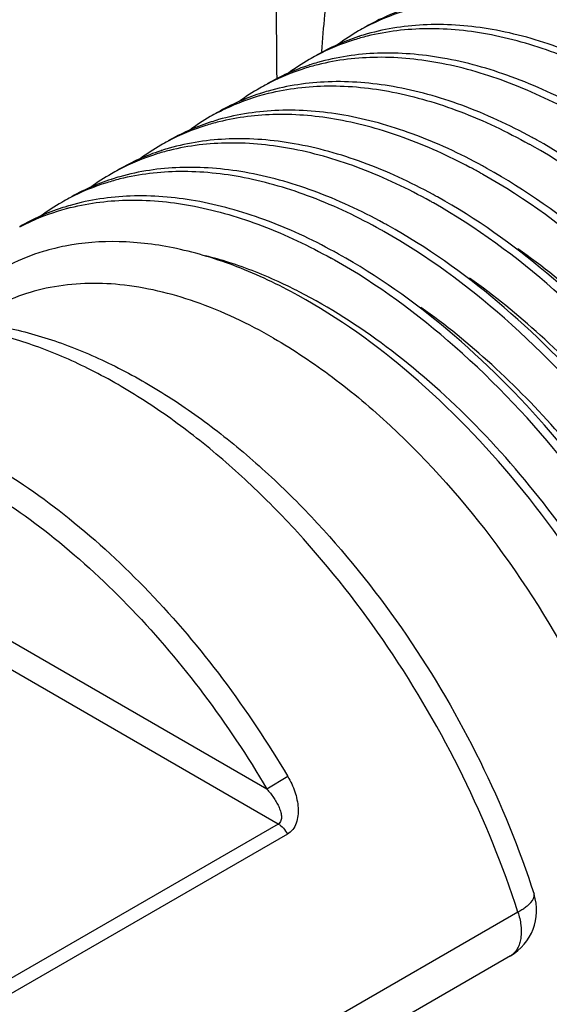
# Model space of a CAD drawing. Units: inches. Extents: x 0.4 to 16.6, y 0.6 to 10.4.
# Drawn here: x 14.9 to 15.2, y 6.7 to 7.2 of the extents above; entities that cross this region are included whole.
import ezdxf

# ---------------------------------------------------------------- set-up
doc = ezdxf.new("R2010")
doc.units = ezdxf.units.IN
doc.header["$LTSCALE"] = 0.935
doc.header["$MEASUREMENT"] = 0
doc.layers.get('0').update_dxf_attribs({"linetype": 'CONTINUOUS'})
doc.layers.add('AXIS', color=7, linetype='CONTINUOUS')

msp = doc.modelspace()

# ---------------------------------------------------------------- linework, layer by layer
at = {"color": 7, "linetype": 'CONTINUOUS'}
for p, q in [((15.0106686957, 7.2178852321), (15.0108045787, 7.1808290767)), ((15.0054649281, 6.7747830448), (14.6742754153, 6.9659910735)), ((15.0118772579, 6.7550787281), (14.6539407963, 6.9617287655)), ((15.0172232897, 6.7817799472), (15.0054639125, 6.7747837149)), ((15.0118772579, 6.7550787281), (14.7027463708, 6.5766029926)), ((15.0170647429, 6.7494049863), (14.7079338558, 6.5709292508)), ((15.1558476778, 6.7155097525), (15.1558469152, 6.7155121279)), ((15.1467344611, 6.7055074555), (14.6595566205, 6.424236877)), ((15.142500826, 6.6809007976), (14.6553229854, 6.3996302192))]:
    msp.add_line(p, q, dxfattribs=at)
for centre, radius, start, end in [((15.1239189226, 7.09487114), 0.1256511108, 107.5044815232, 119.9318627641), ((15.0959824883, 7.0790153481), 0.1254142227, 108.0845448752, 119.9426048491), ((15.1190145454, 7.0941824443), 0.1237950273, 120.0048681635, 126.4640265107), ((15.0970092818, 7.0760599986), 0.1285423271, 107.8372147032, 108.1106960401), ((15.1188313863, 7.0944604614), 0.1234626778, 117.8117746341, 119.9957799154), ((15.0973752813, 7.0749025075), 0.1297562892, 105.9001090255, 107.834499406), ((15.0909926525, 7.0783878569), 0.1234626778, 117.8117746343, 119.9957799154), ((15.0681437546, 7.0629427436), 0.1254142227, 108.0845448752, 119.9426048491), ((15.0911758116, 7.0781098398), 0.1237950273, 120.0048681635, 126.4640265107), ((15.069170548, 7.0599873945), 0.1285423267, 107.8372147026, 108.1106960403), ((15.0695365476, 7.058829903), 0.1297562891, 105.9001090255, 107.8344994061), ((15.2299974318, 7.1892535623), 0.2193559322, 182.2010293496, 183.9514916607), ((15.0631539188, 7.0623152524), 0.1234626778, 117.8117746343, 119.9957799154), ((15.0403050208, 7.0468701391), 0.1254142227, 108.0845448752, 119.9426048491), ((15.0633370779, 7.0620372353), 0.1237950273, 120.0048681635, 126.4640265107), ((15.0413318143, 7.0439147898), 0.1285423269, 107.8372147031, 108.1106960403), ((15.0416978138, 7.0427572985), 0.1297562892, 105.9001090255, 107.834499406), ((15.035322583, 7.0462302559), 0.1234770514, 117.8109919742, 119.9958782098), ((15.0124212566, 7.0308954433), 0.1253068493, 108.3859738185, 119.9471083502), ((15.0355073382, 7.0459491516), 0.1238128725, 120.0048903615, 126.5256504417), ((15.0134529053, 7.027961633), 0.1284163087, 107.8405776172, 108.4098947003), ((15.0138653336, 7.0266612791), 0.1297804875, 105.8983588254, 107.8380200447), ((15.0074764513, 7.0301700434), 0.1234626778, 117.8117746342, 119.9957799153), ((14.9898450874, 6.8448098327), 0.335335416, 60.5221336385, 60.875706637), ((14.9959488408, 6.8507574151), 0.3312472946, 60.8755128555, 61.3662534723), ((14.9846275533, 7.0147249301), 0.1254142227, 108.0845448752, 119.9426048491), ((15.0076596104, 7.0298920264), 0.1237950273, 120.0048681635, 126.4640265107), ((14.9856543472, 7.0117695797), 0.1285423281, 107.8372147045, 108.1106960392), ((14.9860203463, 7.0106120895), 0.1297562891, 105.9001090254, 107.8344994061), ((14.9798208766, 7.0138194219), 0.1237950273, 120.0048681635, 126.4640265107), ((14.9796377175, 7.014097439), 0.1234626778, 117.8117746342, 119.9957799156), ((14.9652492169, 6.8345843702), 0.3286492317, 60.8734432034, 61.9552052358), ((14.9620875918, 6.8288829817), 0.3351685516, 60.5254026209, 60.8757113955), ((14.9681173976, 6.8346979021), 0.3312323099, 60.875512347, 61.366622259), ((14.9567888196, 6.9986523256), 0.1254142227, 108.0845448752, 119.9426048491), ((14.9578156133, 6.9956969756), 0.1285423277, 107.837214704, 108.1106960396), ((14.9581816126, 6.994539485), 0.1297562892, 105.9001090256, 107.8344994059), ((14.9519821429, 6.9977468174), 0.1237950273, 120.0048681634, 126.4640265107), ((14.9517989838, 6.9980248345), 0.1234626778, 117.8117746342, 119.9957799155), ((14.9341676198, 6.8126646236), 0.3353354161, 60.5221336387, 60.875706637), ((14.9402713733, 6.8186122062), 0.3312472945, 60.8755128555, 61.3662534724), ((14.9289500858, 6.9825797212), 0.1254142227, 108.0845448754, 119.9426048491), ((14.9299768794, 6.9796243717), 0.1285423271, 107.8372147034, 108.1106960404), ((14.9303428788, 6.9784668806), 0.1297562892, 105.9001090256, 107.834499406), ((14.9269341833, 6.9735999226), 0.1323458844, 104.0279281012, 105.0236536955), ((14.9124326396, 6.8025396018), 0.3312472943, 60.8755128554, 61.3662534725), ((14.9063288862, 6.7965920193), 0.3353354159, 60.5221336385, 60.875706637), ((14.9163295693, 6.9549326752), 0.1277513988, 101.0012928847, 103.7265219353), ((14.8845939059, 6.7864669973), 0.3312472944, 60.8755128554, 61.3662534725), ((14.9176213186, 6.8630833457), 0.2183828135, 72.2947719044, 75.8621922996), ((14.8784901524, 6.7805194147), 0.335335416, 60.5221336385, 60.8757066369), ((15.1277380499, 6.7064720819), 0.0295265034, 299.9658164495, 17.8234178578), ((15.1375200595, 6.6895172011), 0.0099524015, 300.0306927194, 309.5458190855)]:
    msp.add_arc(centre, radius, start, end, dxfattribs=at)
for points, knots in [([(15.0801598474, 7.3325031554), (15.0769225584, 7.3278981898), (15.0707676491, 7.31825365), (15.0626511851, 7.302839871), (15.0555561431, 7.2863349088), (15.0495056577, 7.2687990765), (15.0445174436, 7.2502886986), (15.0392182489, 7.2239709952), (15.0370315771, 7.203579288), (15.0362633421, 7.1897496291)], [0, 0, 0, 0, 0.1116667931, 0.2266354588, 0.3452210895, 0.467706604, 0.5943252389, 0.7252279443, 1, 1, 1, 1]), ([(15.2660404262, 7.2057838747), (15.2533104856, 7.2127340391), (15.2279649444, 7.2244984493), (15.1891986764, 7.2353870511), (15.1521163881, 7.2384435921), (15.1284625062, 7.2349616456), (15.1175045797, 7.2318396322)], [0, 0, 0, 0, 0.2818567475, 0.5407657743, 0.7785749127, 1, 1, 1, 1]), ([(15.2644097194, 7.2020378481), (15.2518827607, 7.2090171252), (15.2269246334, 7.2209104709), (15.1887158512, 7.2322653488), (15.1520627849, 7.2360795622), (15.1285476166, 7.2333205889), (15.1175987079, 7.2305882687)], [0, 0, 0, 0, 0.2814148679, 0.5404263883, 0.7785436917, 1, 1, 1, 1]), ([(15.2382097677, 7.1897068639), (15.2254791969, 7.1966578601), (15.2001325287, 7.2084236803), (15.1613641778, 7.2193136803), (15.1242800507, 7.222371218), (15.1006246773, 7.2188896756), (15.0896662917, 7.2157672709)], [0, 0, 0, 0, 0.2818593383, 0.5407663011, 0.7785767417, 1, 1, 1, 1]), ([(15.2365709857, 7.1859652436), (15.2240494685, 7.192941489), (15.199101773, 7.2048305013), (15.1609094057, 7.21618525), (15.1242706068, 7.2200055912), (15.1007631001, 7.2172562087), (15.0898167634, 7.2145296499)], [0, 0, 0, 0, 0.2813997704, 0.5404140093, 0.7785356936, 1, 1, 1, 1]), ([(15.0898167634, 7.2145296499), (15.0873113834, 7.2139055995), (15.0774787843, 7.2111522982), (15.067973621, 7.2072199508), (15.0612276001, 7.2036613617)], [0, 0, 0, 0, 0.2529070595, 1, 1, 1, 1]), ([(15.2103629587, 7.1736386658), (15.1976330181, 7.1805888301), (15.1722874769, 7.1923532403), (15.1335212089, 7.2032418421), (15.0964389206, 7.2062983831), (15.0727850387, 7.2028164366), (15.0618271123, 7.1996944233)], [0, 0, 0, 0, 0.2818567475, 0.5407657743, 0.7785749127, 1, 1, 1, 1]), ([(15.0619780297, 7.1984570455), (15.0594726497, 7.197832995), (15.0496400506, 7.1950796938), (15.0401348873, 7.1911473463), (15.0333888663, 7.1875887572)], [0, 0, 0, 0, 0.2529070595, 1, 1, 1, 1]), ([(15.2087322519, 7.1698926391), (15.1962107348, 7.1768688845), (15.1712630392, 7.1887578968), (15.1330706719, 7.2001126455), (15.0964318731, 7.2039329867), (15.0729243663, 7.2011836042), (15.0619780297, 7.1984570455)], [0, 0, 0, 0, 0.2813997704, 0.5404140093, 0.7785356936, 1, 1, 1, 1]), ([(15.182524225, 7.1575660613), (15.1697942843, 7.1645162256), (15.1444487432, 7.1762806358), (15.1056824752, 7.1871692376), (15.0686001869, 7.1902257786), (15.0449463049, 7.1867438321), (15.0339883785, 7.1836218188)], [0, 0, 0, 0, 0.2818567475, 0.5407657743, 0.7785749127, 1, 1, 1, 1]), ([(15.034139296, 7.182384441), (15.0316339159, 7.1817603906), (15.0218013168, 7.1790070893), (15.0122961535, 7.1750747418), (15.0055501326, 7.1715161527)], [0, 0, 0, 0, 0.2529070595, 1, 1, 1, 1]), ([(15.1808935182, 7.1538200346), (15.168372001, 7.1607962801), (15.1434243055, 7.1726852924), (15.1052319382, 7.184040041), (15.0685931393, 7.1878603822), (15.0450856326, 7.1851109998), (15.034139296, 7.182384441)], [0, 0, 0, 0, 0.2813997704, 0.5404140093, 0.7785356936, 1, 1, 1, 1]), ([(15.1546854912, 7.1414934568), (15.1419555506, 7.1484436212), (15.1166100094, 7.1602080314), (15.0778437414, 7.1710966332), (15.0407614531, 7.1741531741), (15.0171075712, 7.1706712277), (15.0061496448, 7.1675492143)], [0, 0, 0, 0, 0.2818567475, 0.5407657743, 0.7785749127, 1, 1, 1, 1]), ([(15.0063160985, 7.1663156668), (15.0172617251, 7.1690406695), (15.0407671466, 7.1717874001), (15.0774020322, 7.1679653824), (15.1155899143, 7.1566106783), (15.1405347515, 7.1447228487), (15.1530547844, 7.1377474301)], [0, 0, 0, 0, 0.2214664746, 0.4595894409, 0.7186042626, 1, 1, 1, 1]), ([(14.9777135824, 7.1554446564), (14.9799552507, 7.1566271175), (14.9891335345, 7.1611149933), (14.9988643059, 7.1644604826), (15.0063160985, 7.1663156668)], [0, 0, 0, 0, 0.2481400233, 1, 1, 1, 1]), ([(15.126844996, 7.1254218134), (15.11411553, 7.1323716122), (15.0887708965, 7.1441354548), (15.0500061075, 7.1550237575), (15.0129251233, 7.1580804974), (14.9892720157, 7.1545991324), (14.9783143478, 7.1514775535)], [0, 0, 0, 0, 0.2818553863, 0.5407648749, 0.778574093, 1, 1, 1, 1]), ([(15.1197675056, 7.124643702), (15.1076737795, 7.1310854717), (15.083603027, 7.1420306682), (15.046849775, 7.1523429119), (15.0116150574, 7.1556173435), (14.989015665, 7.1528680252), (14.9784618285, 7.150239232)], [0, 0, 0, 0, 0.2803516694, 0.538950725, 0.7774696566, 1, 1, 1, 1]), ([(14.9784618285, 7.150239232), (14.9759564484, 7.1496151816), (14.9661238494, 7.1468618803), (14.956618686, 7.1429295329), (14.9498726651, 7.1393709438)], [0, 0, 0, 0, 0.2529070595, 1, 1, 1, 1]), ([(15.0990080237, 7.1093482478), (15.0862780831, 7.1162984122), (15.0609325419, 7.1280628224), (15.0221662739, 7.1389514242), (14.9850839856, 7.1420079652), (14.9614301037, 7.1385260187), (14.9504721773, 7.1354040053)], [0, 0, 0, 0, 0.2818567475, 0.5407657743, 0.7785749127, 1, 1, 1, 1]), ([(15.0973773169, 7.1056022212), (15.0848557998, 7.1125784666), (15.0599081043, 7.1244674789), (15.0217157369, 7.1358222276), (14.9850769381, 7.1396425687), (14.9615694313, 7.1368931863), (14.9506230947, 7.1341666275)], [0, 0, 0, 0, 0.2813997704, 0.5404140093, 0.7785356936, 1, 1, 1, 1]), ([(15.3961661628, 6.6158696283), (15.4040391793, 6.6341709551), (15.4113081552, 6.6649164211), (15.4136668414, 6.7077721954), (15.4111076997, 6.756450079), (15.398189221, 6.8207008916), (15.3696009768, 6.8977744086), (15.3290627076, 6.9724300188), (15.2788322546, 7.0403409865), (15.2217484846, 7.0975654299), (15.1789727496, 7.1279759177), (15.1571698041, 7.1401232236)], [0, 0, 0, 0, 0.0970177209, 0.1511499579, 0.2089000332, 0.3339152256, 0.4685481566, 0.6078265456, 0.7462470678, 0.8784609023, 1, 1, 1, 1]), ([(14.9506230947, 7.1341666275), (14.9481177147, 7.1335425771), (14.9382851156, 7.1307892758), (14.9287799523, 7.1268569284), (14.9220339314, 7.1232983393)], [0, 0, 0, 0, 0.2529070595, 1, 1, 1, 1]), ([(15.3674116988, 6.5743074998), (15.3737728928, 6.5813643541), (15.385274974, 6.5975702919), (15.3977746667, 6.6258307609), (15.4058828943, 6.6581768274), (15.4094926489, 6.694008992), (15.4085691973, 6.732702549), (15.401129207, 6.7885394438), (15.3804066681, 6.8607705366), (15.3406905014, 6.9447892135), (15.2881315785, 7.0224358895), (15.2263620571, 7.0882024539), (15.1790930582, 7.1230364825), (15.1548593871, 7.1367346896)], [0, 0, 0, 0, 0.0431543945, 0.0894489971, 0.1396167442, 0.1939873101, 0.2525496577, 0.3150220091, 0.4494473321, 0.5918803481, 0.7355464446, 0.8735572619, 1, 1, 1, 1]), ([(15.07116929, 7.0932756434), (15.0584393493, 7.1002258077), (15.0330938082, 7.1119902179), (14.9943275402, 7.1228788197), (14.9572452519, 7.1259353607), (14.9335913699, 7.1224534142), (14.9226334435, 7.1193314009)], [0, 0, 0, 0, 0.2818567475, 0.5407657743, 0.7785749127, 1, 1, 1, 1]), ([(15.0695385832, 7.0895296167), (15.057017066, 7.0965058621), (15.0320693705, 7.1083948744), (14.9938770032, 7.1197496231), (14.9572382043, 7.1235699643), (14.9337306976, 7.1208205818), (14.922784361, 7.118094023)], [0, 0, 0, 0, 0.2813997704, 0.5404140093, 0.7785356936, 1, 1, 1, 1]), ([(15.3390817996, 6.5576942114), (15.3454853061, 6.5647144499), (15.3570778913, 6.5808571976), (15.3697020007, 6.609062343), (15.3779216042, 6.6413791223), (15.3816287319, 6.6772059614), (15.3807886305, 6.7159160214), (15.3734409456, 6.7718105969), (15.35278293, 6.8441534992), (15.31308204, 6.9283271898), (15.2604832662, 7.0061380157), (15.198629923, 7.0720460007), (15.1512802642, 7.1069510364), (15.127003132, 7.1206719852)], [0, 0, 0, 0, 0.0431116275, 0.089346251, 0.1394501576, 0.1937628076, 0.2522791353, 0.3147206628, 0.449135863, 0.5916198482, 0.7353698504, 0.8734773879, 1, 1, 1, 1]), ([(15.3683274291, 6.5997970238), (15.3762004456, 6.6180983506), (15.3834694214, 6.6488438166), (15.3858281077, 6.691699591), (15.383268966, 6.7403774746), (15.3703504872, 6.8046282871), (15.341762243, 6.8817018041), (15.3012239738, 6.9563574143), (15.2509935208, 7.024268382), (15.1939097509, 7.0814928254), (15.1511340159, 7.1119033132), (15.1293310703, 7.1240506191)], [0, 0, 0, 0, 0.0970177209, 0.1511499579, 0.2089000332, 0.3339152256, 0.4685481566, 0.6078265456, 0.7462470678, 0.8784609023, 1, 1, 1, 1]), ([(14.922784361, 7.118094023), (14.9202789809, 7.1174699726), (14.9104463819, 7.1147166714), (14.9009412185, 7.1107843239), (14.8941951976, 7.1072257348)], [0, 0, 0, 0, 0.2529070595, 1, 1, 1, 1]), ([(15.0433305562, 7.0772030389), (15.0306006156, 7.0841532032), (15.0052550744, 7.0959176134), (14.9664888064, 7.1068062152), (14.9294065181, 7.1098627562), (14.9057526362, 7.1063808097), (14.8947947098, 7.1032587964)], [0, 0, 0, 0, 0.2818567475, 0.5407657743, 0.7785749127, 1, 1, 1, 1]), ([(14.8948542258, 7.1019989468), (14.9058046253, 7.1047350258), (14.9293245935, 7.1074995176), (14.9659862346, 7.1036890432), (15.0042050861, 7.0923341928), (15.029169518, 7.0804381685), (15.0416998494, 7.0734570122)], [0, 0, 0, 0, 0.2214511611, 0.4595667554, 0.7185746898, 1, 1, 1, 1]), ([(15.3117342313, 6.5421622908), (15.3180954253, 6.5492191452), (15.3295975065, 6.5654250829), (15.3420971992, 6.5936855519), (15.3502054268, 6.6260316185), (15.3538151814, 6.661863783), (15.3528917298, 6.70055734), (15.3454517395, 6.7563942348), (15.3247292006, 6.8286253276), (15.2850130339, 6.9126440046), (15.232454111, 6.9902906805), (15.1706845896, 7.0560572449), (15.1234155907, 7.0908912735), (15.0991819196, 7.1045894807)], [0, 0, 0, 0, 0.0431543945, 0.0894489971, 0.1396167442, 0.1939873102, 0.2525496577, 0.3150220091, 0.4494473321, 0.5918803481, 0.7355464446, 0.8735572619, 1, 1, 1, 1]), ([(15.3404886953, 6.5837244193), (15.3483617118, 6.6020257462), (15.3556306877, 6.6327712121), (15.357989374, 6.6756269865), (15.3554302322, 6.7243048701), (15.3425117535, 6.7885556826), (15.3139235093, 6.8656291996), (15.2733852401, 6.9402848098), (15.2231547871, 7.0081957775), (15.1660710171, 7.0654202209), (15.1232952821, 7.0958307087), (15.1014923366, 7.1079780147)], [0, 0, 0, 0, 0.0970177209, 0.1511499579, 0.2089000332, 0.3339152256, 0.4685481566, 0.6078265456, 0.7462470678, 0.8784609023, 1, 1, 1, 1]), ([(14.8663302642, 7.0911398851), (14.8684001138, 7.0922323449), (14.8768572249, 7.0963938298), (14.885787176, 7.09958601), (14.8926277755, 7.1014220783)], [0, 0, 0, 0, 0.2483724583, 1, 1, 1, 1]), ([(15.2838954976, 6.5260896863), (15.2902566915, 6.5331465407), (15.3017587728, 6.5493524784), (15.3142584655, 6.5776129475), (15.322366693, 6.609959014), (15.3259764476, 6.6457911786), (15.3250529961, 6.6844847356), (15.3176130058, 6.7403216304), (15.2968904669, 6.8125527231), (15.2571743001, 6.8965714001), (15.2046153773, 6.974218076), (15.1428458559, 7.0399846404), (15.095576857, 7.074818669), (15.0713431858, 7.0885168762)], [0, 0, 0, 0, 0.0431543945, 0.0894489971, 0.1396167442, 0.1939873101, 0.2525496577, 0.3150220091, 0.4494473321, 0.5918803481, 0.7355464446, 0.8735572619, 1, 1, 1, 1]), ([(15.3126499616, 6.5676518149), (15.3205229781, 6.5859531417), (15.3277919539, 6.6166986076), (15.3301506402, 6.659554382), (15.3275914985, 6.7082322656), (15.3146730197, 6.7724830782), (15.2860847755, 6.8495565951), (15.2455465063, 6.9242122053), (15.1953160533, 6.992123173), (15.1382322834, 7.0493476165), (15.0954565484, 7.0797581043), (15.0736536028, 7.0919054102)], [0, 0, 0, 0, 0.0970177209, 0.1511499579, 0.2089000332, 0.3339152256, 0.4685481566, 0.6078265456, 0.7462470678, 0.8784609023, 1, 1, 1, 1]), ([(15.0230709772, 7.052511893), (15.0119151709, 7.0586545821), (14.9896937913, 7.069208556), (14.9557281799, 7.0796557073), (14.9230340833, 7.0838431819), (14.9018930595, 7.0822703548), (14.8919506234, 7.0803363709)], [0, 0, 0, 0, 0.279770208, 0.5385701938, 0.777487691, 1, 1, 1, 1]), ([(14.886015715, 7.0790354155), (14.8838219054, 7.0784992745), (14.875204178, 7.0761470356), (14.8668439358, 7.0728417868), (14.8608736892, 7.069860247)], [0, 0, 0, 0, 0.2528488856, 1, 1, 1, 1]), ([(15.355224888, 6.7163806473), (15.3540459456, 6.7327369456), (15.3491759701, 6.766388248), (15.3355756434, 6.8168711326), (15.3157789107, 6.8677961451), (15.2903352847, 6.9176717195), (15.2599570662, 6.9650482396), (15.2254962969, 7.0085449318), (15.1879327979, 7.0468864214), (15.1606503902, 7.068972729), (15.1467157267, 7.0787701156)], [0, 0, 0, 0, 0.114384483, 0.2363820988, 0.3639738983, 0.4947923863, 0.6262907759, 0.7558998363, 0.881183065, 1, 1, 1, 1]), ([(15.0235605213, 7.0546412734), (15.0202762121, 7.0563257457), (15.0074479518, 7.0626063502), (14.9941271331, 7.0679033365), (14.9840358972, 7.071122181)], [0, 0, 0, 0, 0.2584206681, 1, 1, 1, 1]), ([(15.2560567638, 6.5100170818), (15.2624179578, 6.5170739362), (15.273920039, 6.5332798739), (15.2864197317, 6.561540343), (15.2945279593, 6.5938864095), (15.2981377139, 6.6297185741), (15.2972142623, 6.6684121311), (15.289774272, 6.7242490259), (15.2690517331, 6.7964801186), (15.2293355664, 6.8804987956), (15.1767766435, 6.9581454715), (15.1150071221, 7.023912036), (15.0677381232, 7.0587460645), (15.0435044521, 7.0724442717)], [0, 0, 0, 0, 0.0431543945, 0.0894489971, 0.1396167442, 0.1939873101, 0.2525496577, 0.3150220091, 0.4494473321, 0.5918803481, 0.7355464446, 0.8735572619, 1, 1, 1, 1]), ([(15.2848112278, 6.5515792104), (15.2926842443, 6.5698805372), (15.2999532202, 6.6006260031), (15.3023119065, 6.6434817775), (15.2997527647, 6.6921596611), (15.286834286, 6.7564104737), (15.2582460418, 6.8334839907), (15.2177077726, 6.9081396009), (15.1674773196, 6.9760505685), (15.1103935496, 7.033275012), (15.0676178146, 7.0636854998), (15.0458148691, 7.0758328057)], [0, 0, 0, 0, 0.0970177209, 0.1511499579, 0.2089000332, 0.3339152256, 0.4685481566, 0.6078265456, 0.7462470678, 0.8784609023, 1, 1, 1, 1]), ([(15.3274384348, 6.6995728206), (15.3262965615, 6.715912175), (15.3214981666, 6.7495386582), (15.3079986163, 6.80000131), (15.2882958285, 6.8509291269), (15.2629366826, 6.9008306595), (15.2326309371, 6.9482557311), (15.1982285089, 6.9918222114), (15.1607075611, 7.0302528551), (15.1334464011, 7.052408901), (15.1195191781, 7.0622448542)], [0, 0, 0, 0, 0.1142612028, 0.2361635858, 0.3636950968, 0.4944923351, 0.6260100902, 0.7556782849, 0.8810570873, 1, 1, 1, 1]), ([(15.2724378748, 6.6370367742), (15.2729681359, 6.6559218909), (15.2701886158, 6.6955858929), (15.2565809935, 6.7557039401), (15.233871653, 6.8169994301), (15.2029607717, 6.8768889974), (15.1650960514, 6.9328685363), (15.1218026781, 6.9825882148), (15.0748526577, 7.0239524828), (15.0407574726, 7.0458212182), (15.0235605213, 7.0546412734)], [0, 0, 0, 0, 0.1116874174, 0.2336994382, 0.3633068919, 0.4970653102, 0.6311903538, 0.7618980512, 0.8857449708, 1, 1, 1, 1]), ([(15.2422218585, 6.5141741773), (15.2474330655, 6.522042026), (15.2565980885, 6.5395103745), (15.2659786909, 6.5687166005), (15.2713469367, 6.6012979488), (15.2726287521, 6.6367165), (15.2698105621, 6.6744039238), (15.2629364577, 6.713742277), (15.2521120314, 6.7540806585), (15.2375076075, 6.7947430401), (15.2193552571, 6.8350468156), (15.1908860142, 6.8872583669), (15.1487924448, 6.9473274178), (15.0902372613, 7.0080325323), (15.0457789629, 7.0400082609), (15.0230709772, 7.052511893)], [0, 0, 0, 0, 0.044854121, 0.0931213471, 0.1452311296, 0.2013005324, 0.2611853862, 0.324532566, 0.390831511, 0.4594507546, 0.5296684528, 0.6007055783, 0.7418951383, 0.8767904985, 1, 1, 1, 1]), ([(15.2996627141, 6.6825822097), (15.2985659585, 6.698917546), (15.2938495727, 6.732549064), (15.2804522471, 6.7830390378), (15.2608316809, 6.8340208755), (15.235533457, 6.8839987742), (15.2052668771, 6.9315176534), (15.1708823383, 6.9751899367), (15.1333594768, 7.013732947), (15.106086559, 7.0359652477), (15.0921504553, 7.0458396722)], [0, 0, 0, 0, 0.1141205339, 0.2359238175, 0.3634015424, 0.4941897771, 0.6257395372, 0.7554744883, 0.8809466553, 1, 1, 1, 1]), ([(14.7472285616, 7.0195244921), (14.7551981261, 7.0241256948), (14.7722369636, 7.0317679686), (14.7997967972, 7.0379999649), (14.8287393594, 7.0390937767), (14.8584883757, 7.0352592786), (14.888635898, 7.0267839697), (14.9188590273, 7.0139433985), (14.948863212, 6.9970062804), (14.9783450089, 6.9762451684), (15.0069858004, 6.9519565504), (15.0440259942, 6.9148861398), (15.0858785297, 6.8619454674), (15.1269400729, 6.7916390097), (15.1476010797, 6.7411534025), (15.1558469152, 6.7155121279)], [0, 0, 0, 0, 0.0485707172, 0.097772676, 0.1482599377, 0.2006460928, 0.255454317, 0.313037287, 0.3735543429, 0.4369699131, 0.5030738988, 0.5715098528, 0.7133083399, 0.8578389683, 1, 1, 1, 1]), ([(15.1467344611, 6.7055074555), (15.1383194574, 6.7316747758), (15.1172525149, 6.7832632394), (15.0754976965, 6.8552014453), (15.0330107743, 6.909483185), (14.9955125136, 6.9475147099), (14.9666796208, 6.9723667064), (14.9371952531, 6.9935525642), (14.9074714549, 7.0107696049), (14.8779212676, 7.0237676824), (14.8489490319, 7.0323492001), (14.820951196, 7.0363656404), (14.7943169319, 7.0357104359), (14.7694642391, 7.030339252), (14.754268484, 7.0235888964), (14.7472287338, 7.0195241939)], [0, 0, 0, 0, 0.1463630317, 0.2954898455, 0.4416631867, 0.5119860558, 0.5796308935, 0.6441045668, 0.7050358717, 0.7622094722, 0.8156052854, 0.865441545, 0.9122142822, 0.9567150371, 1, 1, 1, 1]), ([(14.8474104406, 6.9591899425), (14.8637729139, 6.9497429058), (14.8960994844, 6.927181194), (14.9406854613, 6.8858264807), (14.9819043123, 6.8369727203), (15.0060395268, 6.8007409358), (15.0172230175, 6.7817800518)], [0, 0, 0, 0, 0.2285454543, 0.474663896, 0.7337205229, 1, 1, 1, 1]), ([(14.8404508947, 6.9472056832), (14.8563523812, 6.9380247777), (14.8877677103, 6.9160981016), (14.9310950072, 6.8759060025), (14.9711476489, 6.8284247555), (14.9945990715, 6.7932112738), (15.0054649281, 6.7747830448)], [0, 0, 0, 0, 0.2285463316, 0.4746636402, 0.7337193548, 1, 1, 1, 1]), ([(15.0172230175, 6.7817800518), (15.0188129467, 6.7790840857), (15.0208224228, 6.7748088697), (15.0224880193, 6.7688168515), (15.0231338686, 6.7642785724), (15.0230643439, 6.7598029448), (15.0221399348, 6.7555767167), (15.0202241934, 6.751886711), (15.0181870284, 6.7500547155), (15.0170647429, 6.7494049863)], [0, 0, 0, 0, 0.2653937567, 0.3968338332, 0.5263504383, 0.6527535411, 0.7744730701, 0.8900400169, 1, 1, 1, 1]), ([(15.0054638394, 6.7747836734), (15.0061315981, 6.7740261185), (15.0074200108, 6.772481664), (15.0091993545, 6.7700665244), (15.0107870652, 6.7675656643), (15.0121371371, 6.7649842246), (15.0131710503, 6.762338302), (15.0136695979, 6.7600689017), (15.0136921569, 6.7582806195), (15.0134595325, 6.757008544), (15.0128886537, 6.7558578141), (15.0122407282, 6.7552889), (15.0118772579, 6.7550787281)], [0, 0, 0, 0, 0.1340252235, 0.2667687799, 0.3978642881, 0.5268229484, 0.6527628737, 0.7741401902, 0.8325909902, 0.8891438798, 0.9442768068, 1, 1, 1, 1]), ([(15.0118772579, 6.7550787281), (15.0129399294, 6.7544651986), (15.0149334349, 6.7527462846), (15.0164235681, 6.7506028942), (15.0170647427, 6.7494049862)], [0, 0, 0, 0, 0.4745447324, 1, 1, 1, 1]), ([(15.1467344611, 6.7055074555), (15.1475059697, 6.7059528835), (15.148961009, 6.7068398797), (15.1509525387, 6.7082143122), (15.1526561924, 6.7095865079), (15.1547436981, 6.7115757132), (15.1563432639, 6.7139629669), (15.155847665, 6.7155097484)], [0, 0, 0, 0, 0.1903616932, 0.3635953689, 0.5181211654, 0.6529277371, 1, 1, 1, 1]), ([(15.1467344611, 6.7055074555), (15.1475066868, 6.7031061403), (15.1485948441, 6.6984340416), (15.148735737, 6.6925999081), (15.1479564826, 6.6884781575), (15.1469953087, 6.685837831), (15.1456498093, 6.6835889766), (15.1444844739, 6.6823608521), (15.1438567045, 6.6818427484)], [0, 0, 0, 0, 0.3010871073, 0.569205646, 0.689238797, 0.8000202305, 0.9028428738, 1, 1, 1, 1])]:
    msp.add_open_spline(points, degree=3, knots=knots, dxfattribs=at)
at = {"layer": 'AXIS', "color": 7, "linetype": 'CONTINUOUS'}
for points, knots in [([(15.0092069342, 7.0284985328), (14.9951657227, 7.0366050466), (14.9672407315, 7.0498912031), (14.924349355, 7.0602601098), (14.8901000539, 7.0593518666), (14.8656480349, 7.0525810154), (14.8545112243, 7.0473682905), (14.849267004, 7.0443399354)], [0, 0, 0, 0, 0.289584792, 0.5486289136, 0.7816352898, 0.8918376344, 1, 1, 1, 1]), ([(15.0092069342, 7.0284985328), (15.020698545, 7.0218639982), (15.0435317445, 7.0066050342), (15.0875631502, 6.9695435319), (15.1377025796, 6.9125045507), (15.1860903986, 6.8337862005), (15.2149449691, 6.7624266205), (15.229193489, 6.7049769885), (15.2350075192, 6.6638991823), (15.2359973946, 6.6249967637), (15.2321213761, 6.5890689935), (15.2234168678, 6.5568548379), (15.2099739254, 6.529033308), (15.1919837972, 6.5062831135), (15.1770329068, 6.4948423735), (15.1691468643, 6.4902884578)], [0, 0, 0, 0, 0.0624128809, 0.1288010408, 0.2702985601, 0.4173593483, 0.5616127215, 0.6302504956, 0.6953767825, 0.7563602571, 0.8128307364, 0.8647622087, 0.912565897, 0.957167195, 1, 1, 1, 1])]:
    msp.add_open_spline(points, degree=3, knots=knots, dxfattribs=at)

doc.saveas('drawing.dxf')
